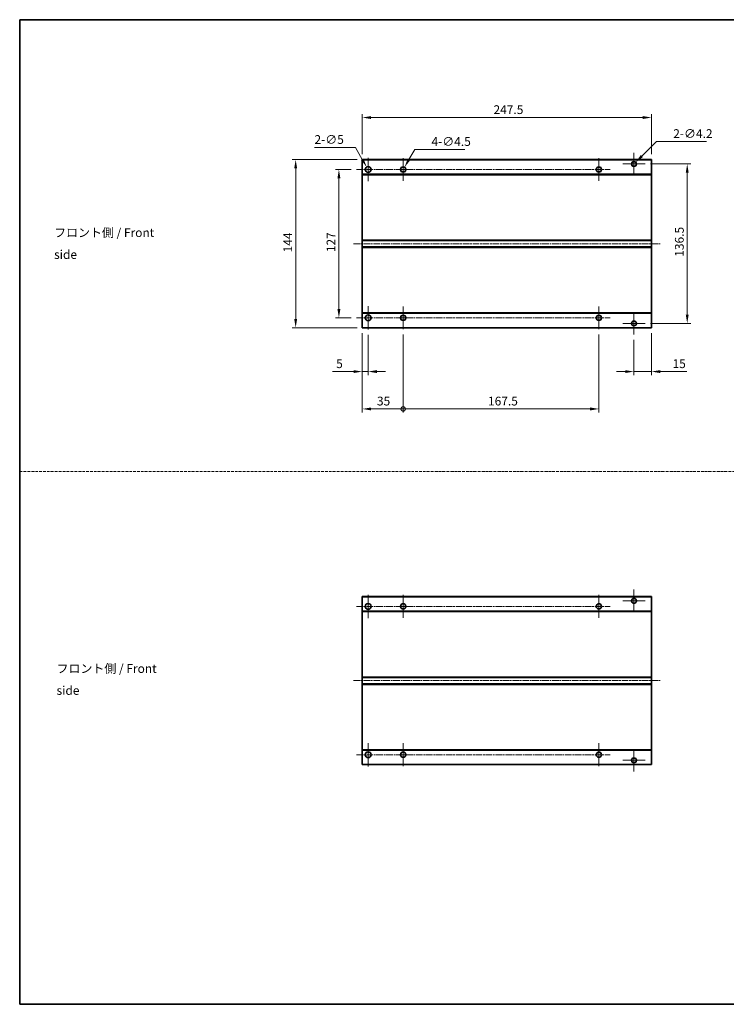
# Model space of a CAD drawing. Units: millimetres. Extents: x 11 to 11420, y 4 to 1549.
# Drawn here: x 4733 to 5337, y 4 to 847 of the extents above; entities that cross this region are included whole.
import ezdxf

# ---------------------------------------------------------------- set-up
doc = ezdxf.new("R2010")
doc.units = ezdxf.units.MM
doc.linetypes.add('CHAIN', pattern=[0.3543, 0.2362, -0.0295, 0.0591, -0.0295])
doc.linetypes.add('DASH_DOT', pattern=[0.37, 0.24, -0.06, 0.01, -0.06])
for name, color, linetype, lineweight in [('Border (ISO)', 7, 'Continuous', 35), ('Center Mark (ISO)', 131, 'Continuous', 18), ('Centerline (ISO)', 131, 'Continuous', 18), ('Dimension (ISO)', 7, 'Continuous', 18), ('Dimension (ISO) @ 1', 7, 'Continuous', 18), ('Sketch Geometry (ISO)', 7, 'Continuous', 18), ('Symbol (ISO)', 7, 'Continuous', 18), ('Visible (ISO)', 7, 'Continuous', 35), ('Visible Narrow (ISO)', 7, 'Continuous', 25)]:
    doc.layers.add(name, color=color, linetype=linetype, lineweight=lineweight)
doc.styles.add('Note Text (TK)', font='MS PGothic.ttf')
doc.dimstyles.new('Default - Method 1b (TK)', dxfattribs={"dimscale": 3, "dimtxt": 2.5, "dimasz": 2.5, "dimexe": 1, "dimexo": 1.5, "dimgap": 1, "dimtad": 1, "dimtoh": 1, "dimrnd": 1e-08, "dimdsep": 46, "dimtxsty": 'Note Text (TK)', "dimcen": 0.09, "dimdle": 5, "dimclrd": 100, "dimclre": 100, "dimclrt": 7, "dimadec": 1, "dimazin": 1, "dimtfac": 1, "dimtmove": 0, "dimatfit": 3, "dimfxl": 1, "dimtolj": 1, "dimlwd": -1, "dimlwe": -1, "dimarcsym": 0})

# ---------------------------------------------------------------- blocks, each defined once
blk = doc.blocks.new('図面枠 tk図枠')
at = {"layer": 'Border (ISO)'}
for p, q in [((14.5, 289), (405.5, 289)), ((14.5, 289), (14.5, 8)), ((405.5, 289), (405.5, 8)), ((14.5, 8), (405.5, 8))]:
    blk.add_line(p, q, dxfattribs=at)
blk = doc.blocks.new('*D72')
at = {"layer": 'Defpoints', "color": 0}
for p in [(5273.24, 762.91), (5025.74, 726.91), (5273.24, 726.91)]:
    blk.add_point(p, dxfattribs=at)
at = {"layer": 'Dimension (ISO)', "color": 100}
for p, q in [((5025.74, 731.41), (5025.74, 765.91)), ((5033.24, 762.91), (5265.74, 762.91)), ((5273.24, 731.41), (5273.24, 765.91))]:
    blk.add_line(p, q, dxfattribs=at)
for points in [[(5033.24, 764.16), (5033.24, 761.66), (5025.74, 762.91)], [(5265.74, 764.16), (5265.74, 761.66), (5273.24, 762.91)]]:
    blk.add_solid(points, dxfattribs=at)
at = {"layer": 'Dimension (ISO)', "color": 7, "insert": (5138.03, 769.66), "char_height": 7.5, "attachment_point": 4, "style": 'Note Text (TK)'}
blk.add_mtext('\\A1;247.5', dxfattribs=at)
blk = doc.blocks.new('*D73')
at = {"layer": 'Defpoints', "color": 0}
for p in [(5029.49, 720.57), (5031.99, 716.24)]:
    blk.add_point(p, dxfattribs=at)
at = {"layer": 'Dimension (ISO)', "color": 100}
for p, q in [((4984.83, 737.33), (5019.81, 737.33)), ((5019.81, 737.33), (5025.74, 727.07)), ((5030.47, 718.41), (5031.01, 718.41)), ((5030.74, 718.14), (5030.74, 718.68))]:
    blk.add_line(p, q, dxfattribs=at)
blk.add_solid([(5026.82, 727.69), (5024.66, 726.44), (5029.49, 720.57)], dxfattribs=at)
at = {"layer": 'Dimension (ISO)', "color": 7, "insert": (4984.83, 744.08), "char_height": 7.5, "attachment_point": 4, "style": 'Note Text (TK)'}
blk.add_mtext('\\A1;\\fＭＳ Ｐゴシック|b0|i0;\\H7.5000;2-∅5', dxfattribs=at)
blk = doc.blocks.new('*D74')
at = {"layer": 'Defpoints', "color": 0}
for p in [(5061.86, 720.36), (5059.61, 716.46)]:
    blk.add_point(p, dxfattribs=at)
at = {"layer": 'Dimension (ISO)', "color": 100}
for p, q in [((5070.67, 735.61), (5065.61, 726.85)), ((5113.52, 735.61), (5070.67, 735.61)), ((5060.47, 718.41), (5061.01, 718.41)), ((5060.74, 718.14), (5060.74, 718.68))]:
    blk.add_line(p, q, dxfattribs=at)
blk.add_solid([(5064.53, 727.48), (5066.7, 726.23), (5061.86, 720.36)], dxfattribs=at)
at = {"layer": 'Dimension (ISO)', "color": 7, "insert": (5084.97, 742.36), "char_height": 7.5, "attachment_point": 4, "style": 'Note Text (TK)'}
blk.add_mtext('\\A1;\\fＭＳ Ｐゴシック|b0|i0;\\H7.5000;4-∅4.5', dxfattribs=at)
blk = doc.blocks.new('*D75')
at = {"layer": 'Defpoints', "color": 0}
for p in [(5256.75, 721.67), (5259.72, 724.64)]:
    blk.add_point(p, dxfattribs=at)
at = {"layer": 'Dimension (ISO)', "color": 100}
for p, q in [((5277.49, 742.41), (5265.03, 729.94)), ((5320.26, 742.41), (5277.49, 742.41)), ((5257.97, 723.16), (5258.51, 723.16)), ((5258.24, 722.89), (5258.24, 723.43))]:
    blk.add_line(p, q, dxfattribs=at)
blk.add_solid([(5264.14, 730.83), (5265.91, 729.06), (5259.72, 724.64)], dxfattribs=at)
at = {"layer": 'Dimension (ISO)', "color": 7, "insert": (5291.87, 749.16), "char_height": 7.5, "attachment_point": 4, "style": 'Note Text (TK)'}
blk.add_mtext('\\A1;\\fＭＳ Ｐゴシック|b0|i0;\\H7.5000;2-∅4.2', dxfattribs=at)
blk = doc.blocks.new('*D76')
at = {"layer": 'Defpoints', "color": 0}
for p in [(5020.74, 718.41), (5005.74, 591.41), (5020.74, 591.41)]:
    blk.add_point(p, dxfattribs=at)
at = {"layer": 'Dimension (ISO)', "color": 100}
for p, q in [((5016.24, 718.41), (5002.74, 718.41)), ((5005.74, 710.91), (5005.74, 598.91)), ((5016.24, 591.41), (5002.74, 591.41))]:
    blk.add_line(p, q, dxfattribs=at)
for points in [[(5004.49, 710.91), (5006.99, 710.91), (5005.74, 718.41)], [(5004.49, 598.91), (5006.99, 598.91), (5005.74, 591.41)]]:
    blk.add_solid(points, dxfattribs=at)
at = {"layer": 'Dimension (ISO)', "color": 7, "insert": (4998.99, 647.64), "char_height": 7.5, "attachment_point": 4, "rotation": 90, "style": 'Note Text (TK)'}
blk.add_mtext('\\A1;127', dxfattribs=at)
blk = doc.blocks.new('*D77')
at = {"layer": 'Defpoints', "color": 0}
for p in [(5025.74, 726.91), (4968.74, 582.91), (5025.74, 582.91)]:
    blk.add_point(p, dxfattribs=at)
at = {"layer": 'Dimension (ISO)', "color": 100}
for p, q in [((5021.24, 726.91), (4965.74, 726.91)), ((4968.74, 719.41), (4968.74, 590.41)), ((5021.24, 582.91), (4965.74, 582.91))]:
    blk.add_line(p, q, dxfattribs=at)
for points in [[(4967.49, 719.41), (4969.99, 719.41), (4968.74, 726.91)], [(4967.49, 590.41), (4969.99, 590.41), (4968.74, 582.91)]]:
    blk.add_solid(points, dxfattribs=at)
at = {"layer": 'Dimension (ISO)', "color": 7, "insert": (4961.99, 647.47), "char_height": 7.5, "attachment_point": 4, "rotation": 90, "style": 'Note Text (TK)'}
blk.add_mtext('\\A1;144', dxfattribs=at)
blk = doc.blocks.new('*D78')
at = {"layer": 'Defpoints', "color": 0}
for p in [(5025.74, 582.91), (5030.74, 581.41), (5030.74, 545.41)]:
    blk.add_point(p, dxfattribs=at)
at = {"layer": 'Dimension (ISO)', "color": 100}
for p, q in [((5025.74, 578.41), (5025.74, 542.41)), ((5030.74, 576.91), (5030.74, 542.41)), ((5018.24, 545.41), (5000.39, 545.41)), ((5030.74, 545.41), (5025.74, 545.41)), ((5038.24, 545.41), (5045.74, 545.41))]:
    blk.add_line(p, q, dxfattribs=at)
for points in [[(5018.24, 546.66), (5018.24, 544.16), (5025.74, 545.41)], [(5038.24, 546.66), (5038.24, 544.16), (5030.74, 545.41)]]:
    blk.add_solid(points, dxfattribs=at)
at = {"layer": 'Dimension (ISO)', "color": 7, "insert": (5003.39, 552.16), "char_height": 7.5, "attachment_point": 4, "style": 'Note Text (TK)'}
blk.add_mtext('\\A1;5', dxfattribs=at)
blk = doc.blocks.new('_DotSmall')
at = {"color": 0, "linetype": 'ByBlock', "const_width": 0.5}
blk.add_lwpolyline([(-0.0625, 0, 1), (0.0625, 0, 1)], format="xyb", close=True, dxfattribs=at)
blk = doc.blocks.new('*D79')
at = {"layer": 'Defpoints', "color": 0}
for p in [(5025.74, 582.91), (5060.74, 581.66), (5060.74, 513.41)]:
    blk.add_point(p, dxfattribs=at)
at = {"layer": 'Dimension (ISO)', "color": 100}
for p, q in [((5025.74, 578.41), (5025.74, 510.41)), ((5060.74, 577.16), (5060.74, 510.41)), ((5033.24, 513.41), (5060.74, 513.41))]:
    blk.add_line(p, q, dxfattribs=at)
blk.add_solid([(5033.24, 514.66), (5033.24, 512.16), (5025.74, 513.41)], dxfattribs=at)
at = {"layer": 'Dimension (ISO)', "color": 100, "xscale": 7.5, "yscale": 7.5, "zscale": 7.5}
blk.add_blockref('_DotSmall', (5060.74, 513.41), dxfattribs=at)
at = {"layer": 'Dimension (ISO)', "color": 7, "insert": (5038.31, 520.16), "char_height": 7.5, "attachment_point": 4, "style": 'Note Text (TK)'}
blk.add_mtext('\\A1;35', dxfattribs=at)
blk = doc.blocks.new('*D80')
at = {"layer": 'Defpoints', "color": 0}
for p in [(5060.74, 581.66), (5228.24, 581.66), (5228.24, 513.41)]:
    blk.add_point(p, dxfattribs=at)
at = {"layer": 'Dimension (ISO)', "color": 100}
for p, q in [((5060.74, 577.16), (5060.74, 510.41)), ((5228.24, 577.16), (5228.24, 510.41)), ((5060.74, 513.41), (5220.74, 513.41))]:
    blk.add_line(p, q, dxfattribs=at)
blk.add_solid([(5220.74, 514.66), (5220.74, 512.16), (5228.24, 513.41)], dxfattribs=at)
at = {"layer": 'Dimension (ISO)', "color": 100, "xscale": 7.5, "yscale": 7.5, "zscale": 7.5, "rotation": 180}
blk.add_blockref('_DotSmall', (5060.74, 513.41), dxfattribs=at)
at = {"layer": 'Dimension (ISO)', "color": 7, "insert": (5133.36, 520.16), "char_height": 7.5, "attachment_point": 4, "style": 'Note Text (TK)'}
blk.add_mtext('\\A1;167.5', dxfattribs=at)
blk = doc.blocks.new('*D81')
at = {"layer": 'Defpoints', "color": 0}
for p in [(5273.24, 582.91), (5258.24, 577.06), (5273.24, 545.41)]:
    blk.add_point(p, dxfattribs=at)
at = {"layer": 'Dimension (ISO)', "color": 100}
for p, q in [((5273.24, 578.41), (5273.24, 542.41)), ((5258.24, 572.56), (5258.24, 542.41)), ((5250.74, 545.41), (5243.24, 545.41)), ((5258.24, 545.41), (5273.24, 545.41)), ((5280.74, 545.41), (5303.44, 545.41))]:
    blk.add_line(p, q, dxfattribs=at)
for points in [[(5250.74, 546.66), (5250.74, 544.16), (5258.24, 545.41)], [(5280.74, 546.66), (5280.74, 544.16), (5273.24, 545.41)]]:
    blk.add_solid(points, dxfattribs=at)
at = {"layer": 'Dimension (ISO)', "color": 7, "insert": (5291.24, 552.16), "char_height": 7.5, "attachment_point": 4, "style": 'Note Text (TK)'}
blk.add_mtext('\\A1;15', dxfattribs=at)
blk = doc.blocks.new('*D82')
at = {"layer": 'Defpoints', "color": 0}
for p in [(5267.84, 723.16), (5267.84, 586.66), (5303.84, 586.66)]:
    blk.add_point(p, dxfattribs=at)
at = {"layer": 'Dimension (ISO)', "color": 100}
for p, q in [((5272.34, 723.16), (5306.84, 723.16)), ((5303.84, 715.66), (5303.84, 594.16)), ((5272.34, 586.66), (5306.84, 586.66))]:
    blk.add_line(p, q, dxfattribs=at)
for points in [[(5302.59, 715.66), (5305.09, 715.66), (5303.84, 723.16)], [(5302.59, 594.16), (5305.09, 594.16), (5303.84, 586.66)]]:
    blk.add_solid(points, dxfattribs=at)
at = {"layer": 'Dimension (ISO)', "color": 7, "insert": (5297.09, 643.74), "char_height": 7.5, "attachment_point": 4, "rotation": 90, "style": 'Note Text (TK)'}
blk.add_mtext('\\A1;136.5', dxfattribs=at)

msp = doc.modelspace()

# ---------------------------------------------------------------- linework, layer by layer
at = {"layer": 'Center Mark (ISO)', "linetype": 'CHAIN', "ltscale": 7.407949}
for p, q in [((5030.7398, 728.4066), (5030.7398, 708.4066)), ((5030.7398, 601.4066), (5030.7398, 581.4066)), ((5030.7398, 354.3739), (5030.7398, 334.3739)), ((5030.7398, 227.3739), (5030.7398, 207.3739))]:
    msp.add_line(p, q, dxfattribs=at)
at = {"layer": 'Center Mark (ISO)', "linetype": 'CHAIN', "ltscale": 7.222748}
for p, q in [((5060.7398, 728.1566), (5060.7398, 708.6566)), ((5228.2398, 728.1566), (5228.2398, 708.6566)), ((5060.7398, 601.1566), (5060.7398, 581.6566)), ((5228.2398, 601.1566), (5228.2398, 581.6566)), ((5060.7398, 354.1239), (5060.7398, 334.6239)), ((5228.2398, 354.1239), (5228.2398, 334.6239)), ((5060.7398, 227.1239), (5060.7398, 207.6239)), ((5228.2398, 227.1239), (5228.2398, 207.6239))]:
    msp.add_line(p, q, dxfattribs=at)
at = {"layer": 'Center Mark (ISO)', "linetype": 'CHAIN', "ltscale": 7.111628}
for p, q in [((5258.2398, 732.7566), (5258.2398, 713.5566)), ((5267.8398, 723.1566), (5248.6398, 723.1566)), ((5258.2398, 596.2566), (5258.2398, 577.0566)), ((5267.8398, 586.6566), (5248.6398, 586.6566)), ((5258.2398, 358.7239), (5258.2398, 339.5239)), ((5267.8398, 349.1239), (5248.6398, 349.1239)), ((5258.2398, 222.2239), (5258.2398, 203.0239)), ((5267.8398, 212.6239), (5248.6398, 212.6239))]:
    msp.add_line(p, q, dxfattribs=at)
at = {"layer": 'Centerline (ISO)', "linetype": 'CHAIN', "ltscale": 23.990969}
for p, q in [((5020.7398, 718.4066), (5237.9898, 718.4066)), ((5018.2398, 654.9066), (5280.7398, 654.9066)), ((5020.7398, 591.4066), (5237.9898, 591.4066)), ((5020.7398, 344.3739), (5237.9898, 344.3739)), ((5018.2398, 280.8739), (5280.7398, 280.8739)), ((5020.7398, 217.3739), (5237.9898, 217.3739))]:
    msp.add_line(p, q, dxfattribs=at)
at = {"layer": 'Sketch Geometry (ISO)', "color": 4, "linetype": 'DASH_DOT', "lineweight": 18, "ltscale": 9.032109}
msp.add_line((4732.5701, 459.8417), (5905.5701, 459.8417), dxfattribs=at)
at = {"layer": 'Visible (ISO)'}
for p, q in [((5025.7398, 726.9066), (5273.2398, 726.9066)), ((5025.7398, 726.6066), (5025.7398, 726.9066)), ((5025.7398, 726.6066), (5025.7398, 714.4066)), ((5273.2398, 726.9066), (5273.2398, 726.6066)), ((5273.2398, 714.4066), (5273.2398, 726.6066)), ((5025.7398, 713.9066), (5025.7398, 714.4066)), ((5025.7398, 714.4066), (5273.2398, 714.4066)), ((5025.7398, 713.9066), (5025.7398, 658.1566)), ((5273.2398, 714.4066), (5273.2398, 713.9066)), ((5273.2398, 658.1566), (5273.2398, 713.9066)), ((5025.7398, 657.6566), (5025.7398, 658.1566)), ((5025.7398, 657.6566), (5025.7398, 652.1566)), ((5025.7398, 657.6566), (5273.2398, 657.6566)), ((5273.2398, 658.1566), (5273.2398, 657.6566)), ((5273.2398, 652.1566), (5273.2398, 657.6566)), ((5025.7398, 652.1566), (5273.2398, 652.1566)), ((5025.7398, 651.6566), (5025.7398, 652.1566)), ((5025.7398, 651.6566), (5025.7398, 595.9066)), ((5273.2398, 652.1566), (5273.2398, 651.6566)), ((5273.2398, 595.9066), (5273.2398, 651.6566)), ((5025.7398, 595.4066), (5025.7398, 595.9066)), ((5025.7398, 595.4066), (5025.7398, 583.2066)), ((5025.7398, 595.4066), (5273.2398, 595.4066)), ((5273.2398, 595.9066), (5273.2398, 595.4066)), ((5273.2398, 583.2066), (5273.2398, 595.4066)), ((5025.7398, 582.9066), (5025.7398, 583.2066)), ((5025.7398, 582.9066), (5273.2398, 582.9066)), ((5273.2398, 583.2066), (5273.2398, 582.9066)), ((5025.7398, 352.8739), (5273.2398, 352.8739)), ((5025.7398, 352.5739), (5025.7398, 352.8739)), ((5025.7398, 352.5739), (5025.7398, 340.3739)), ((5273.2398, 352.8739), (5273.2398, 352.5739)), ((5273.2398, 340.3739), (5273.2398, 352.5739)), ((5025.7398, 339.8739), (5025.7398, 340.3739)), ((5025.7398, 340.3739), (5273.2398, 340.3739)), ((5025.7398, 339.8739), (5025.7398, 284.1239)), ((5273.2398, 340.3739), (5273.2398, 339.8739)), ((5273.2398, 284.1239), (5273.2398, 339.8739)), ((5025.7398, 283.6239), (5025.7398, 284.1239)), ((5025.7398, 283.6239), (5025.7398, 278.1239)), ((5025.7398, 283.6239), (5273.2398, 283.6239)), ((5273.2398, 284.1239), (5273.2398, 283.6239)), ((5273.2398, 278.1239), (5273.2398, 283.6239)), ((5025.7398, 278.1239), (5273.2398, 278.1239)), ((5025.7398, 277.6239), (5025.7398, 278.1239)), ((5025.7398, 277.6239), (5025.7398, 221.8739)), ((5273.2398, 278.1239), (5273.2398, 277.6239)), ((5273.2398, 221.8739), (5273.2398, 277.6239)), ((5025.7398, 221.3739), (5025.7398, 221.8739)), ((5025.7398, 221.3739), (5025.7398, 209.1739)), ((5025.7398, 221.3739), (5273.2398, 221.3739)), ((5273.2398, 221.8739), (5273.2398, 221.3739)), ((5273.2398, 209.1739), (5273.2398, 221.3739)), ((5025.7398, 208.8739), (5025.7398, 209.1739)), ((5025.7398, 208.8739), (5273.2398, 208.8739)), ((5273.2398, 209.1739), (5273.2398, 208.8739))]:
    msp.add_line(p, q, dxfattribs=at)
for centre, radius in [((5258.2398, 723.1566), 2.1), ((5030.7398, 718.4066), 2.5), ((5060.7398, 718.4066), 2.25), ((5228.2398, 718.4066), 2.25), ((5030.7398, 591.4066), 2.5), ((5060.7398, 591.4066), 2.25), ((5228.2398, 591.4066), 2.25), ((5258.2398, 586.6566), 2.1), ((5030.7398, 344.3739), 2.5), ((5060.7398, 344.3739), 2.25), ((5228.2398, 344.3739), 2.25), ((5258.2398, 349.1239), 2.1), ((5030.7398, 217.3739), 2.5), ((5060.7398, 217.3739), 2.25), ((5228.2398, 217.3739), 2.25), ((5258.2398, 212.6239), 2.1)]:
    msp.add_circle(centre, radius, dxfattribs=at)
at = {"layer": 'Visible Narrow (ISO)'}
for p, q in [((5025.7398, 726.6066), (5273.2398, 726.6066)), ((5025.7398, 713.9066), (5273.2398, 713.9066)), ((5025.7398, 658.1566), (5273.2398, 658.1566)), ((5025.7398, 651.6566), (5273.2398, 651.6566)), ((5025.7398, 595.9066), (5273.2398, 595.9066)), ((5025.7398, 583.2066), (5273.2398, 583.2066)), ((5025.7398, 352.5739), (5273.2398, 352.5739)), ((5025.7398, 339.8739), (5273.2398, 339.8739)), ((5025.7398, 284.1239), (5273.2398, 284.1239)), ((5025.7398, 277.6239), (5273.2398, 277.6239)), ((5025.7398, 221.8739), (5273.2398, 221.8739)), ((5025.7398, 209.1739), (5273.2398, 209.1739))]:
    msp.add_line(p, q, dxfattribs=at)

# ---------------------------------------------------------------- block references
at = {"xscale": 3, "yscale": 3, "zscale": 3}
msp.add_blockref('図面枠 tk図枠', (4689.07, -20.3155), dxfattribs=at)

# ---------------------------------------------------------------- texts
at = {"layer": 'Symbol (ISO)', "color": 7, "char_height": 7.5, "width": 106.885965, "attachment_point": 4, "line_spacing_factor": 1.5, "style": 'Note Text (TK)'}
for insert in [(4762.0186, 654.9988), (4764.0909, 281.779)]:
    msp.add_mtext('{\\fＭＳ Ｐゴシック|b0|i0;フロント側 / Front side}', dxfattribs=dict(at, insert=insert))

# ---------------------------------------------------------------- dimensions: what is measured, and where the dimension line sits
at = {"layer": 'Dimension (ISO) @ 1', "color": 100}
for base, p1, p2, angle, override, picture, middle in [((5273.2398, 762.9066), (5025.7398, 726.9066), (5273.2398, 726.9066), 180, {"dimscale": 1, "dimtxt": 7.5, "dimasz": 7.5, "dimexe": 3, "dimexo": 4.5, "dimgap": 3, "dimtoh": 0, "dimdec": 2, "dimcen": 0.27, "dimtol": 0, "dimlim": 0, "dimtp": 0, "dimtm": 0, "dimtdec": 2, "dimtix": 0, "dimtofl": 0, "dimtmove": 0, "dimatfit": 1}, '*D72', (5149.4898, 762.9066)), ((4968.7398, 582.9066), (5025.7398, 726.9066), (5025.7398, 582.9066), 270, {"dimscale": 1, "dimtxt": 7.5, "dimasz": 7.5, "dimexe": 3, "dimexo": 4.5, "dimgap": 3, "dimtoh": 0, "dimdec": 2, "dimcen": 0.27, "dimtol": 0, "dimlim": 0, "dimtp": 0, "dimtm": 0, "dimtdec": 2, "dimtix": 0, "dimtofl": 0, "dimtmove": 0, "dimatfit": 1}, '*D77', (4968.7398, 654.9066)), ((5005.7398, 591.4066), (5020.7398, 718.4066), (5020.7398, 591.4066), 90, {"dimscale": 1, "dimtxt": 7.5, "dimasz": 7.5, "dimexe": 3, "dimexo": 4.5, "dimgap": 3, "dimtoh": 0, "dimdec": 2, "dimcen": 0.27, "dimtol": 0, "dimlim": 0, "dimtp": 0, "dimtm": 0, "dimtdec": 2, "dimtix": 0, "dimtofl": 0, "dimtmove": 0, "dimatfit": 1}, '*D76', (5005.7398, 654.9066)), ((5303.8398, 586.6566), (5267.8398, 723.1566), (5267.8398, 586.6566), 90, {"dimscale": 1, "dimtxt": 7.5, "dimasz": 7.5, "dimexe": 3, "dimexo": 4.5, "dimgap": 3, "dimtoh": 0, "dimdec": 2, "dimcen": 0.27, "dimtol": 0, "dimlim": 0, "dimtp": 0, "dimtm": 0, "dimtdec": 2, "dimtix": 0, "dimtofl": 0, "dimtmove": 0, "dimatfit": 1}, '*D82', (5303.8398, 654.9066)), ((5030.7398, 545.4066), (5025.7398, 582.9066), (5030.7398, 581.4066), 180, {"dimscale": 1, "dimtxt": 7.5, "dimasz": 7.5, "dimexe": 3, "dimexo": 4.5, "dimgap": 3, "dimtoh": 0, "dimdec": 2, "dimcen": 0.27, "dimtol": 0, "dimlim": 0, "dimtp": 0, "dimtm": 0, "dimtdec": 2, "dimtix": 0, "dimtofl": 1, "dimtmove": 0, "dimatfit": 1}, '*D78', (5005.5665, 545.4066)), ((5060.7398, 513.4066), (5025.7398, 582.9066), (5060.7398, 581.6566), 180, {"dimscale": 1, "dimtxt": 7.5, "dimasz": 7.5, "dimexe": 3, "dimexo": 4.5, "dimgap": 3, "dimtoh": 0, "dimdec": 2, "dimblk2": 'DotSmall', "dimsah": 1, "dimcen": 0.27, "dimdle": 0, "dimtol": 0, "dimlim": 0, "dimtp": 0, "dimtm": 0, "dimtdec": 2, "dimtix": 0, "dimtofl": 0, "dimtmove": 0, "dimatfit": 1}, '*D79', (5043.2098, 513.4066)), ((5273.2398, 545.4066), (5258.2398, 577.0566), (5273.2398, 582.9066), 180, {"dimscale": 1, "dimtxt": 7.5, "dimasz": 7.5, "dimexe": 3, "dimexo": 4.5, "dimgap": 3, "dimtoh": 0, "dimdec": 2, "dimcen": 0.27, "dimtol": 0, "dimlim": 0, "dimtp": 0, "dimtm": 0, "dimtdec": 2, "dimtix": 0, "dimtofl": 1, "dimtmove": 0, "dimatfit": 1}, '*D81', (5295.842, 545.4066)), ((5228.2398, 513.4066), (5060.7398, 581.6566), (5228.2398, 581.6566), 180, {"dimscale": 1, "dimtxt": 7.5, "dimasz": 7.5, "dimexe": 3, "dimexo": 4.5, "dimgap": 3, "dimtoh": 0, "dimdec": 2, "dimblk1": 'DotSmall', "dimsah": 1, "dimcen": 0.27, "dimdle": 0, "dimtol": 0, "dimlim": 0, "dimtp": 0, "dimtm": 0, "dimtdec": 2, "dimtix": 0, "dimtofl": 0, "dimtmove": 0, "dimatfit": 1}, '*D80', (5144.5198, 513.4066))]:
    dim = msp.add_linear_dim(base=base, p1=p1, p2=p2, angle=angle, dimstyle='Default - Method 1b (TK)', override=override, dxfattribs=at)
    dim.commit()
    dim.dimension.update_dxf_attribs({"geometry": picture, "text_midpoint": middle, "dimtype": 128})
for p1, p2, text, picture, middle in [((5256.7549, 721.6716), (5259.7247, 724.6415), '\\fＭＳ Ｐゴシック|b0|i0;\\H7.5000;2-<>', '*D75', (5306.0652, 742.4111)), ((5031.9898, 716.2415), (5029.4898, 720.5716), '\\fＭＳ Ｐゴシック|b0|i0;\\H7.5000;2-<>', '*D73', (4995.1883, 737.3344)), ((5059.6148, 716.458), (5061.8648, 720.3551), '\\fＭＳ Ｐゴシック|b0|i0;\\H7.5000;4-<>', '*D74', (5099.2444, 735.6123))]:
    dim = msp.add_diameter_dim_2p(p1=p1, p2=p2, text=text, dimstyle='Default - Method 1b (TK)', override={"dimscale": 1, "dimtxt": 7.5, "dimasz": 7.5, "dimexe": 3, "dimexo": 4.5, "dimgap": 3, "dimtih": 1, "dimdec": 2, "dimlfac": 1, "dimcen": 0.27, "dimtol": 0, "dimlim": 0, "dimtp": 0, "dimtm": 0, "dimtdec": 2, "dimtix": 0, "dimtofl": 0, "dimtmove": 0, "dimatfit": 3}, dxfattribs=at)
    dim.commit()
    dim.dimension.update_dxf_attribs({"geometry": picture, "text_midpoint": middle, "dimtype": 131})

doc.saveas('drawing.dxf')
